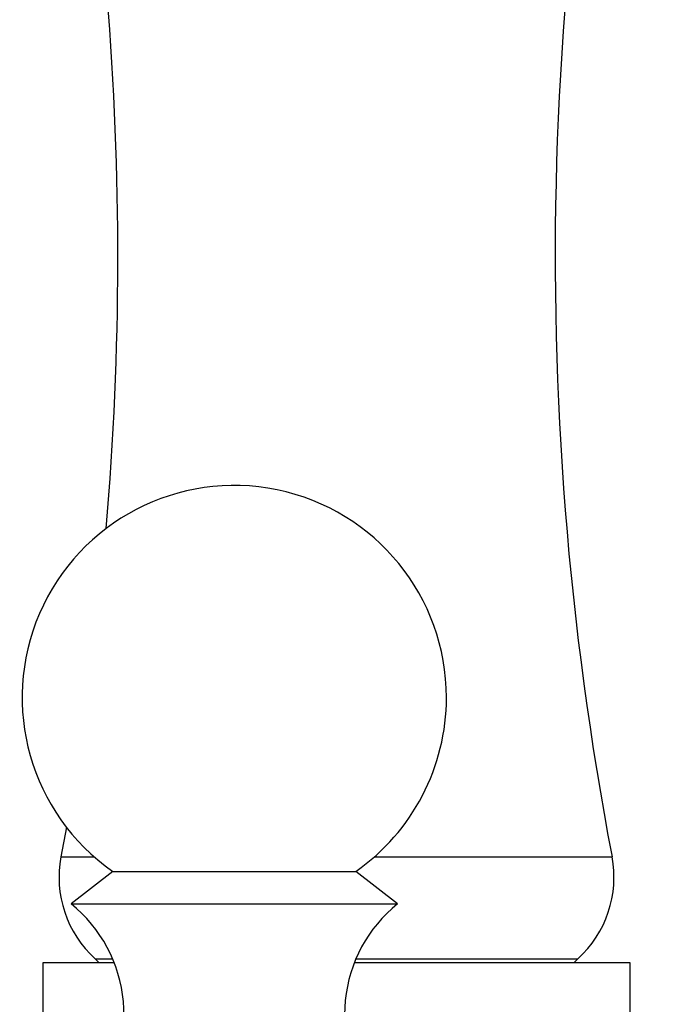
# Model space of a CAD drawing. Units: millimetres. Extents: x 5 to 995, y 5 to 995.
# Drawn here: x 825 to 830, y 623 to 631 of the extents above; entities that cross this region are included whole.
import ezdxf

# ---------------------------------------------------------------- set-up
doc = ezdxf.new("R2010")
doc.units = ezdxf.units.MM

msp = doc.modelspace()

# ---------------------------------------------------------------- linework, layer by layer
at = {"color": 7, "linetype": 'Continuous', "lineweight": 25}
for p, q in [((825.6893, 624.504), (825.6472, 624.2786)), ((826.0436, 624.1662), (825.7249, 623.9162)), ((826.0436, 624.1662), (827.9061, 624.1662)), ((828.2249, 623.9162), (827.9061, 624.1662)), ((825.7249, 623.9162), (828.2249, 623.9162)), ((825.9094, 623.4966), (825.9398, 623.4662)), ((825.9094, 623.4966), (826.0427, 623.4966)), ((827.907, 623.4966), (829.6061, 623.4966)), ((829.5758, 623.4662), (829.6061, 623.4966)), ((825.5078, 623.4662), (825.5078, 622.5662)), ((826.0552, 623.4662), (825.5078, 623.4662)), ((830.0078, 623.4662), (827.8945, 623.4662)), ((830.0078, 622.5662), (830.0078, 623.4662))]:
    msp.add_line(p, q, dxfattribs=at)
at = {"color": 8, "linetype": 'Continuous', "lineweight": 25}
for p, q in [((825.6472, 624.2786), (825.9007, 624.2786)), ((828.049, 624.2786), (829.8683, 624.2786))]:
    msp.add_line(p, q, dxfattribs=at)
at = {"color": 7, "linetype": 'Continuous', "lineweight": 25}
for centre, radius, start, end in [((801.6223, 628.874), 24.4605, 355.12125, 14.24156), ((853.8933, 628.874), 24.4605, 165.75844, 190.82839), ((826.9749, 625.4979), 1.625, 0, 235.03493), ((826.9749, 625.4979), 1.625, 304.96507, 0), ((826.4733, 624.1206), 0.8411, 169.17161, 227.89799), ((829.0422, 624.1206), 0.8411, 312.10201, 10.82839), ((825.0439, 623.0702), 1.0861, 319.25382, 51.17053), ((828.9058, 623.0702), 1.0861, 128.82947, 219.86589)]:
    msp.add_arc(centre, radius, start, end, dxfattribs=at)

doc.saveas('drawing.dxf')
